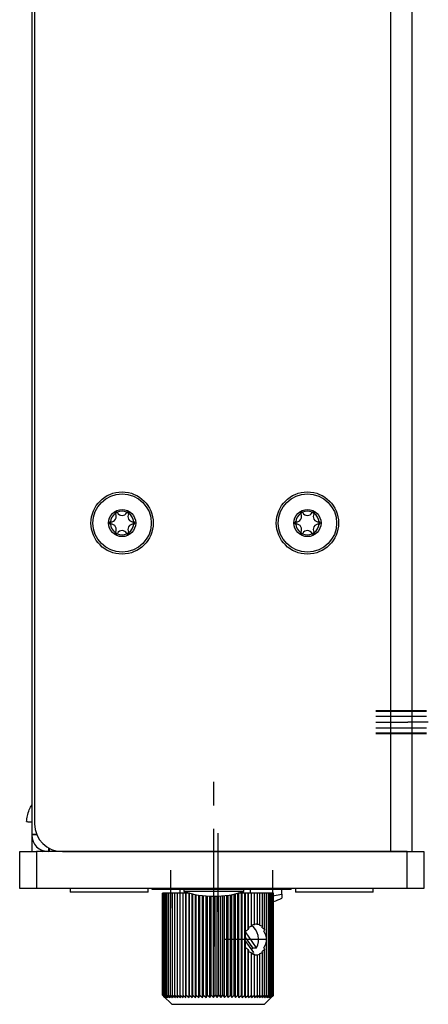
# Model space of a CAD drawing. Extents: x 1 to 842, y 1 to 595.
# Drawn here: x 682 to 726, y 197 to 304 of the extents above; entities that cross this region are included whole.
import ezdxf

# ---------------------------------------------------------------- set-up
doc = ezdxf.new("R2010")
doc.units = 0
doc.linetypes.add('CENTERX2', pattern=[20.32, 12.7, -2.54, 2.54, -2.54])
doc.layers.get('0').update_dxf_attribs({"linetype": 'CONTINUOUS'})
doc.layers.add('LINIE', color=7, linetype='CONTINUOUS')

msp = doc.modelspace()

# ---------------------------------------------------------------- linework, layer by layer
at = {"color": 8, "linetype": 'CONTINUOUS'}
for p, q in [((721.698, 413.785), (721.698, 213.785)), ((683.549, 215.584), (682.998, 215.584)), ((684.798, 214.187), (684.798, 213.784)), ((685.398, 213.923), (685.398, 213.784)), ((683.498, 213.784), (683.498, 209.784)), ((723.498, 209.784), (723.498, 213.784)), ((697.998, 209.684), (697.998, 209.784)), ((708.998, 209.684), (708.998, 209.784))]:
    msp.add_line(p, q, dxfattribs=at)
at = {"color": 7, "linetype": 'CONTINUOUS'}
for p, q in [((723.998, 413.785), (723.998, 213.785)), ((683.298, 410.785), (683.298, 216.785)), ((682.998, 397.785), (682.998, 215.684)), ((692.239, 250.426), (692.021, 250.301)), ((693.482, 250.296), (693.264, 250.423)), ((712.23, 250.422), (712.021, 250.301)), ((713.482, 250.296), (713.264, 250.423)), ((692.02, 248.268), (692.222, 248.15)), ((693.263, 248.146), (693.482, 248.273)), ((712.02, 248.268), (712.231, 248.146)), ((713.263, 248.146), (713.482, 248.273)), ((682.998, 215.684), (683.507, 215.684)), ((682.998, 215.684), (682.998, 215.584)), ((682.998, 215.584), (682.998, 213.784)), ((683.998, 213.784), (683.998, 213.972)), ((684.044, 213.95), (684.239, 213.784)), ((684.898, 213.784), (684.898, 214.132)), ((681.698, 209.784), (681.698, 213.784)), ((681.698, 213.784), (683.498, 213.784)), ((723.498, 213.784), (683.498, 213.784)), ((686.298, 213.785), (721.698, 213.785)), ((720.898, 213.784), (720.898, 213.785)), ((721.698, 213.785), (723.998, 213.785)), ((723.498, 213.784), (725.298, 213.784)), ((725.298, 213.784), (725.298, 209.784)), ((683.498, 209.784), (681.698, 209.784)), ((723.498, 209.784), (683.498, 209.784)), ((687.148, 209.784), (687.148, 209.384)), ((695.548, 209.384), (695.548, 209.784)), ((695.998, 209.684), (695.998, 209.784)), ((697.998, 209.684), (695.998, 209.684)), ((708.998, 209.684), (697.998, 209.684)), ((698.998, 209.284), (698.998, 209.684)), ((699.398, 209.684), (699.398, 209.464)), ((705.898, 209.464), (705.898, 209.684)), ((706.598, 209.284), (706.598, 209.684)), ((710.998, 209.684), (708.998, 209.684)), ((709.998, 209.188), (709.998, 209.684)), ((710.998, 209.684), (710.998, 209.784)), ((711.448, 209.784), (711.448, 209.384)), ((719.848, 209.384), (719.848, 209.784)), ((725.298, 209.784), (723.498, 209.784)), ((691.348, 209.384), (687.148, 209.384)), ((695.548, 209.384), (691.348, 209.384)), ((697.099, 198.284), (697.099, 209.284)), ((697.106, 209.284), (697.099, 209.284)), ((697.106, 198.284), (697.106, 209.284)), ((697.143, 209.284), (697.106, 209.284)), ((697.143, 198.284), (697.143, 209.284)), ((697.208, 209.284), (697.143, 209.284)), ((697.208, 198.284), (697.208, 209.284)), ((697.302, 209.284), (697.208, 209.284)), ((697.302, 198.284), (697.302, 209.284)), ((697.425, 209.284), (697.302, 209.284)), ((697.425, 198.284), (697.425, 209.284)), ((697.575, 209.284), (697.425, 209.284)), ((697.575, 198.284), (697.575, 209.284)), ((697.752, 209.284), (697.575, 209.284)), ((697.752, 198.284), (697.752, 209.284)), ((697.955, 209.284), (697.752, 209.284)), ((697.955, 198.284), (697.955, 209.284)), ((698.183, 209.284), (697.955, 209.284)), ((698.183, 198.284), (698.183, 209.284)), ((698.435, 209.284), (698.183, 209.284)), ((698.435, 198.284), (698.435, 209.284)), ((698.71, 209.284), (698.435, 209.284)), ((698.71, 198.284), (698.71, 209.284)), ((699.006, 209.284), (698.71, 209.284)), ((699.006, 198.284), (699.006, 209.284)), ((699.322, 209.284), (699.006, 209.284)), ((699.322, 198.284), (699.322, 209.284)), ((699.637, 209.284), (699.322, 209.284)), ((705.898, 209.464), (699.398, 209.464)), ((699.598, 209.403), (699.598, 209.284)), ((699.637, 198.034), (699.637, 209.284)), ((699.656, 209.284), (699.637, 209.284)), ((699.656, 198.284), (699.656, 209.284)), ((699.966, 209.284), (699.656, 209.284)), ((699.966, 198.034), (699.966, 209.284)), ((700.008, 209.284), (699.966, 209.284)), ((700.008, 198.284), (700.008, 209.284)), ((700.037, 209.284), (700.008, 209.284)), ((700.31, 198.034), (700.31, 209.22)), ((700.374, 198.284), (700.374, 209.206)), ((700.668, 198.034), (700.668, 209.147)), ((700.753, 198.284), (700.753, 209.132)), ((701.037, 198.034), (701.037, 209.085)), ((701.144, 198.284), (701.144, 209.069)), ((701.417, 198.034), (701.417, 209.035)), ((701.545, 198.284), (701.545, 209.021)), ((701.804, 198.034), (701.804, 208.997)), ((701.953, 198.284), (701.953, 208.987)), ((702.198, 198.034), (702.198, 208.974)), ((702.367, 198.284), (702.367, 208.968)), ((702.597, 198.034), (702.597, 208.965)), ((702.784, 198.284), (702.784, 208.965)), ((702.998, 198.034), (702.998, 208.97)), ((703.203, 198.284), (703.203, 208.979)), ((703.399, 198.034), (703.399, 208.991)), ((703.621, 198.284), (703.621, 209.008)), ((703.799, 198.034), (703.799, 209.026)), ((704.036, 198.284), (704.036, 209.054)), ((704.195, 198.034), (704.195, 209.076)), ((704.448, 198.284), (704.448, 209.115)), ((704.586, 198.034), (704.586, 209.14)), ((704.852, 198.284), (704.852, 209.191)), ((704.97, 198.034), (704.97, 209.217)), ((705.248, 198.284), (705.248, 209.282)), ((705.345, 209.284), (705.259, 209.284)), ((705.345, 198.034), (705.345, 209.284)), ((705.634, 209.284), (705.345, 209.284)), ((705.634, 198.284), (705.634, 209.284)), ((705.708, 209.284), (705.634, 209.284)), ((705.708, 198.034), (705.708, 209.284)), ((706.007, 209.284), (705.708, 209.284)), ((706.007, 198.284), (706.007, 209.284)), ((706.059, 209.284), (706.007, 209.284)), ((706.059, 205.172), (706.059, 209.284)), ((706.366, 209.284), (706.059, 209.284)), ((706.366, 205.364), (706.366, 209.284)), ((706.396, 209.284), (706.366, 209.284)), ((706.396, 205.598), (706.396, 209.284)), ((706.709, 209.284), (706.396, 209.284)), ((706.709, 205.707), (706.709, 209.284)), ((706.716, 209.284), (706.709, 209.284)), ((706.716, 205.821), (706.716, 209.284)), ((707.034, 209.284), (706.716, 209.284)), ((707.034, 205.88), (707.034, 209.284)), ((707.34, 209.284), (707.034, 209.284)), ((707.34, 205.934), (707.34, 209.284)), ((707.626, 209.284), (707.34, 209.284)), ((707.626, 205.88), (707.626, 209.284)), ((707.89, 209.284), (707.626, 209.284)), ((707.89, 205.707), (707.89, 209.284)), ((708.13, 209.284), (707.89, 209.284)), ((708.13, 205.364), (708.13, 209.284)), ((708.346, 209.284), (708.13, 209.284)), ((708.346, 198.284), (708.346, 209.284)), ((708.536, 209.284), (708.346, 209.284)), ((708.536, 198.284), (708.536, 209.284)), ((708.699, 209.284), (708.536, 209.284)), ((708.699, 198.284), (708.699, 209.284)), ((708.836, 209.284), (708.699, 209.284)), ((708.836, 198.284), (708.836, 209.284)), ((708.944, 209.284), (708.836, 209.284)), ((708.944, 198.284), (708.944, 209.284)), ((709.024, 209.284), (708.944, 209.284)), ((708.988, 209.018), (709.998, 209.188)), ((709.024, 198.284), (709.024, 209.284)), ((709.075, 209.284), (709.024, 209.284)), ((709.075, 198.284), (709.075, 209.284)), ((709.097, 209.284), (709.075, 209.284)), ((709.097, 198.284), (709.097, 209.284)), ((715.648, 209.384), (711.448, 209.384)), ((719.848, 209.384), (715.648, 209.384)), ((706.837, 203.392), (706.012, 204.558)), ((707.261, 203.392), (706.051, 205.103)), ((706.008, 204.174), (706.911, 202.897)), ((706.059, 198.034), (706.059, 203.397)), ((706.366, 198.284), (706.366, 203.204)), ((706.837, 203.392), (707.261, 203.392)), ((708.13, 198.284), (708.13, 203.204)), ((706.396, 198.034), (706.396, 202.971)), ((706.709, 198.284), (706.709, 202.861)), ((706.716, 202.754), (706.911, 202.897)), ((706.716, 198.034), (706.716, 202.748)), ((707.034, 198.284), (707.034, 202.688)), ((707.34, 198.284), (707.34, 202.634)), ((707.626, 198.284), (707.626, 202.688)), ((707.89, 198.284), (707.89, 202.861)), ((697.099, 198.284), (697.349, 198.034)), ((697.349, 198.034), (697.106, 198.284)), ((697.106, 198.284), (697.37, 198.034)), ((697.37, 198.034), (697.143, 198.284)), ((697.143, 198.284), (697.419, 198.034)), ((697.419, 198.034), (697.208, 198.284)), ((697.208, 198.284), (697.495, 198.034)), ((697.226, 198.156), (698.098, 197.284)), ((697.495, 198.034), (697.302, 198.284)), ((697.302, 198.284), (697.599, 198.034)), ((697.599, 198.034), (697.425, 198.284)), ((697.425, 198.284), (697.73, 198.034)), ((697.73, 198.034), (697.575, 198.284)), ((697.575, 198.284), (697.887, 198.034)), ((697.887, 198.034), (697.752, 198.284)), ((697.752, 198.284), (698.069, 198.034)), ((698.069, 198.034), (697.955, 198.284)), ((697.955, 198.284), (698.275, 198.034)), ((698.275, 198.034), (698.183, 198.284)), ((698.183, 198.284), (698.506, 198.034)), ((698.506, 198.034), (698.435, 198.284)), ((698.435, 198.284), (698.758, 198.034)), ((698.758, 198.034), (698.71, 198.284)), ((698.71, 198.284), (699.032, 198.034)), ((699.032, 198.034), (699.006, 198.284)), ((699.006, 198.284), (699.326, 198.034)), ((699.326, 198.034), (699.322, 198.284)), ((699.322, 198.284), (699.637, 198.034)), ((699.637, 198.034), (699.656, 198.284)), ((699.656, 198.284), (699.966, 198.034)), ((699.966, 198.034), (700.008, 198.284)), ((700.008, 198.284), (700.31, 198.034)), ((700.31, 198.034), (700.374, 198.284)), ((700.374, 198.284), (700.668, 198.034)), ((700.668, 198.034), (700.753, 198.284)), ((700.753, 198.284), (701.037, 198.034)), ((701.037, 198.034), (701.144, 198.284)), ((701.144, 198.284), (701.417, 198.034)), ((701.417, 198.034), (701.545, 198.284)), ((701.545, 198.284), (701.804, 198.034)), ((701.804, 198.034), (701.953, 198.284)), ((701.953, 198.284), (702.198, 198.034)), ((702.198, 198.034), (702.367, 198.284)), ((702.367, 198.284), (702.597, 198.034)), ((702.597, 198.034), (702.784, 198.284)), ((702.784, 198.284), (702.998, 198.034)), ((702.998, 198.034), (703.203, 198.284)), ((703.203, 198.284), (703.399, 198.034)), ((703.399, 198.034), (703.621, 198.284)), ((703.621, 198.284), (703.799, 198.034)), ((703.799, 198.034), (704.036, 198.284)), ((704.036, 198.284), (704.195, 198.034)), ((704.195, 198.034), (704.448, 198.284)), ((704.448, 198.284), (704.586, 198.034)), ((704.586, 198.034), (704.852, 198.284)), ((704.852, 198.284), (704.97, 198.034)), ((704.97, 198.034), (705.248, 198.284)), ((705.248, 198.284), (705.345, 198.034)), ((705.345, 198.034), (705.634, 198.284)), ((705.634, 198.284), (705.708, 198.034)), ((705.708, 198.034), (706.007, 198.284)), ((706.007, 198.284), (706.059, 198.034)), ((706.059, 198.034), (706.366, 198.284)), ((706.366, 198.284), (706.396, 198.034)), ((706.396, 198.034), (706.709, 198.284)), ((706.709, 198.284), (706.716, 198.034)), ((706.716, 198.034), (707.034, 198.284)), ((707.034, 198.284), (707.019, 198.034)), ((707.019, 198.034), (707.34, 198.284)), ((707.34, 198.284), (707.303, 198.034)), ((707.303, 198.034), (707.626, 198.284)), ((707.626, 198.284), (707.566, 198.034)), ((707.566, 198.034), (707.89, 198.284)), ((707.89, 198.284), (707.808, 198.034)), ((707.808, 198.034), (708.13, 198.284)), ((708.13, 198.284), (708.027, 198.034)), ((708.027, 198.034), (708.346, 198.284)), ((708.098, 197.284), (708.97, 198.156)), ((708.346, 198.284), (708.221, 198.034)), ((708.221, 198.034), (708.536, 198.284)), ((708.536, 198.284), (708.391, 198.034)), ((708.391, 198.034), (708.699, 198.284)), ((708.699, 198.284), (708.535, 198.034)), ((708.535, 198.034), (708.836, 198.284)), ((708.836, 198.284), (708.652, 198.034)), ((708.652, 198.034), (708.944, 198.284)), ((708.944, 198.284), (708.742, 198.034)), ((708.742, 198.034), (709.024, 198.284)), ((709.024, 198.284), (708.805, 198.034)), ((708.805, 198.034), (709.075, 198.284)), ((709.075, 198.284), (708.84, 198.034)), ((708.84, 198.034), (709.097, 198.284)), ((709.097, 198.284), (708.969, 198.157)), ((698.098, 197.284), (708.098, 197.284))]:
    msp.add_line(p, q, dxfattribs=at)
at = {"color": 7, "linetype": 'CONTINUOUS', "flags": 128}
for points in [[(691.504, 249.406), (691.498, 249.284), (691.504, 249.162)], [(693.991, 249.155), (693.998, 249.284), (693.991, 249.415)], [(711.504, 249.406), (711.498, 249.284), (711.504, 249.162)], [(713.991, 249.155), (713.998, 249.284), (713.991, 249.415)]]:
    msp.add_lwpolyline(points, dxfattribs=at)
at = {"color": 7, "linetype": 'CONTINUOUS'}
for centre, radius in [((692.748, 249.285), 3.36), ((692.748, 249.285), 3.15), ((712.748, 249.285), 3.36), ((712.748, 249.285), 3.15), ((692.748, 249.285), 1.47), ((712.748, 249.285), 1.47)]:
    msp.add_circle(centre, radius, dxfattribs=at)
for centre, radius, start, end in [((692.748, 249.285), 1.27, 125.76427, 174.23573), ((691.561, 249.97), 0.558, 265.15202, 34.14945), ((692.128, 250.359), 0.13, 199.67845, 216), ((692.748, 249.285), 1.27, 65.76427, 114.23573), ((692.128, 250.359), 0.13, 27.00285, 40.32155), ((692.748, 250.655), 0.558, 205.15231, 334.84798), ((693.368, 250.359), 0.13, 139.67845, 152.99588), ((693.934, 249.97), 0.558, 145.85055, 274.84798), ((693.368, 250.359), 0.13, 324, 340.32155), ((692.748, 249.285), 1.27, 5.76427, 54.23573), ((712.748, 249.285), 1.27, 125.76427, 174.23573), ((711.561, 249.97), 0.558, 265.15202, 34.14945), ((712.128, 250.359), 0.13, 199.67845, 216), ((712.748, 249.285), 1.27, 65.76427, 114.23573), ((712.128, 250.359), 0.13, 27.00285, 40.32155), ((712.748, 250.655), 0.558, 205.15231, 334.84798), ((713.368, 250.359), 0.13, 139.67845, 152.99588), ((713.934, 249.97), 0.558, 145.85055, 274.84798), ((713.368, 250.359), 0.13, 324, 340.32155), ((712.748, 249.285), 1.27, 5.76427, 54.23573), ((691.508, 249.285), 0.13, 87.00412, 100.32155), ((692.748, 249.285), 1.27, 185.76427, 234.23573), ((691.508, 249.285), 0.13, 259.67845, 276), ((691.561, 248.6), 0.558, 325.15202, 94.14945), ((693.934, 248.6), 0.558, 85.85055, 214.84798), ((692.748, 249.285), 1.27, 305.76427, 354.23573), ((693.988, 249.285), 0.13, 264, 280.32155), ((693.988, 249.285), 0.13, 79.67845, 92.99588), ((711.508, 249.285), 0.13, 87.00412, 100.32155), ((712.748, 249.285), 1.27, 185.76427, 234.23573), ((711.508, 249.285), 0.13, 259.67845, 276), ((711.561, 248.6), 0.558, 325.15202, 94.14945), ((713.934, 248.6), 0.558, 85.85055, 214.84798), ((712.748, 249.285), 1.27, 305.76427, 354.23573), ((713.988, 249.285), 0.13, 264, 280.32155), ((713.988, 249.285), 0.13, 79.67845, 92.99588), ((692.128, 248.211), 0.13, 147.00412, 160.32155), ((692.128, 248.211), 0.13, 319.67845, 336), ((692.748, 249.285), 1.27, 245.76427, 294.23573), ((692.748, 247.915), 0.558, 25.15202, 154.14945), ((693.368, 248.211), 0.13, 207.00412, 220.32155), ((693.368, 248.211), 0.13, 19.67845, 32.99588), ((712.128, 248.211), 0.13, 147.00412, 160.32155), ((712.128, 248.211), 0.13, 319.67845, 336), ((712.748, 249.285), 1.27, 245.76427, 294.23573), ((712.748, 247.915), 0.558, 25.15202, 154.14945), ((713.368, 248.211), 0.13, 207.00412, 220.32155), ((713.368, 248.211), 0.13, 19.67845, 32.99588), ((686.298, 216.785), 3, 180, 270), ((684.798, 215.584), 1.8, 180, 270), ((702.648, 219.777), 10.813, 252.50768, 287.49232), ((705.498, 218.684), 10.9, 289.2397, 294.36706), ((705.58, 204.286), 1.904, 331.97437, 53.38345), ((705.287, 204.093), 1.701, 327.21233, 335.66996)]:
    msp.add_arc(centre, radius, start, end, dxfattribs=at)
for centre, major_axis, ratio, start_param, end_param in [((709.027, 204.284), (3.521, 0), 0.4686587, 2.4280418, 2.5737462), ((706.517, 204.284), (0, 1.65), 0.1214102, 0.6499387, 0.8572454), ((708.307, 204.284), (3.158, 0), 0.5224585, 2.1014347, 2.220735), ((706.736, 204.284), (0, 1.65), 0.032915, 0.3728444, 0.5306383), ((707.763, 204.284), (2.873, 0), 0.5743288, 1.8272584, 1.9436407), ((707.34, 204.284), (2.641, 0), 0.6248545, 1.5707963, 1.6927176), ((707.34, 204.284), (0, 1.65), 0.1861589, 0, 0.1219213), ((707.006, 204.284), (2.446, 0), 0.674565, 1.3143343, 1.448875), ((707.763, 204.284), (0, 1.65), 0.3269494, 0.256462, 0.3728444), ((706.736, 204.284), (2.279, 0), 0.7239565, 1.040158, 1.1979519), ((708.307, 204.284), (0, 1.65), 0.499814, 0.5306383, 0.6499387), ((706.517, 204.284), (2.133, 0), 0.7735128, 0.7135509, 0.9208576), ((709.027, 204.284), (0, 1.65), 0.7195353, 0.8572454, 1.0029499), ((706.338, 204.284), (0, 1.65), 0.2002153, 1.0029499, 2.1386428), ((706.338, 204.284), (2.003, 0), 0.8237244, 5.7153389, 6.8510317), ((709.027, 204.284), (3.521, 0), 0.4686587, 3.7094391, 3.8551435), ((706.517, 204.284), (0, 1.65), 0.1214102, 2.2843472, 2.491654), ((706.517, 204.284), (2.133, 0), 0.7735128, 5.3623277, 5.5696344), ((709.027, 204.284), (0, 1.65), 0.7195353, 2.1386428, 2.2843472), ((708.307, 204.284), (3.158, 0), 0.5224585, 4.0624503, 4.1817506), ((706.736, 204.284), (0, 1.65), 0.032915, 2.6109543, 2.7687483), ((707.763, 204.284), (2.873, 0), 0.5743288, 4.3395446, 4.4559269), ((707.34, 204.284), (2.641, 0), 0.6248545, 4.5904677, 4.712389), ((707.006, 204.284), (2.446, 0), 0.674565, 4.8343103, 4.968851), ((707.34, 204.284), (0, 1.65), 0.1861589, 3.0196714, 3.1415927), ((706.736, 204.284), (2.279, 0), 0.7239565, 5.0852334, 5.2430273), ((707.763, 204.284), (0, 1.65), 0.3269494, 2.7687483, 2.8851306), ((708.307, 204.284), (0, 1.65), 0.499814, 2.491654, 2.6109543)]:
    msp.add_ellipse(centre, major_axis=major_axis, ratio=ratio, start_param=start_param, end_param=end_param, dxfattribs=at)
for points, knots in [([(692.227, 250.443), (692.215, 250.454), (692.194, 250.474), (692.152, 250.489), (692.113, 250.49), (692.077, 250.48), (692.047, 250.463), (692.024, 250.439), (692.005, 250.407), (691.994, 250.363), (692.001, 250.333), (692.006, 250.315)], [0, 0, 0, 0, 0.1549308, 0.2803203, 0.3783001, 0.4603945, 0.5427365, 0.6198346, 0.7025933, 0.8278331, 1, 1, 1, 1]), ([(693.49, 250.315), (693.494, 250.331), (693.501, 250.359), (693.492, 250.403), (693.474, 250.437), (693.448, 250.463), (693.418, 250.48), (693.385, 250.489), (693.348, 250.489), (693.305, 250.477), (693.282, 250.455), (693.269, 250.443)], [0, 0, 0, 0, 0.1549308, 0.2803203, 0.3783001, 0.4603945, 0.5427365, 0.6198346, 0.7025933, 0.8278331, 1, 1, 1, 1]), ([(712.227, 250.443), (712.215, 250.454), (712.194, 250.474), (712.152, 250.489), (712.113, 250.49), (712.077, 250.48), (712.047, 250.463), (712.024, 250.439), (712.005, 250.407), (711.994, 250.363), (712.001, 250.333), (712.006, 250.315)], [0, 0, 0, 0, 0.1549308, 0.2803203, 0.3783001, 0.4603945, 0.5427365, 0.6198346, 0.7025933, 0.8278331, 1, 1, 1, 1]), ([(713.49, 250.315), (713.494, 250.331), (713.501, 250.359), (713.492, 250.403), (713.474, 250.437), (713.448, 250.463), (713.418, 250.48), (713.385, 250.489), (713.348, 250.489), (713.305, 250.477), (713.282, 250.455), (713.269, 250.443)], [0, 0, 0, 0, 0.1549308, 0.2803203, 0.3783001, 0.4603945, 0.5427365, 0.6198346, 0.7025933, 0.8278331, 1, 1, 1, 1]), ([(691.484, 249.412), (691.469, 249.408), (691.441, 249.4), (691.408, 249.371), (691.387, 249.337), (691.377, 249.302), (691.378, 249.267), (691.386, 249.235), (691.405, 249.203), (691.437, 249.171), (691.467, 249.162), (691.484, 249.157)], [0, 0, 0, 0, 0.1549308, 0.2803203, 0.3783001, 0.4603945, 0.5427365, 0.6198346, 0.7025933, 0.8278331, 1, 1, 1, 1]), ([(694.011, 249.157), (694.027, 249.162), (694.055, 249.17), (694.088, 249.199), (694.109, 249.233), (694.118, 249.268), (694.118, 249.303), (694.109, 249.335), (694.091, 249.367), (694.058, 249.398), (694.029, 249.407), (694.011, 249.412)], [0, 0, 0, 0, 0.1549308, 0.2803203, 0.3783001, 0.4603945, 0.5427365, 0.6198346, 0.7025933, 0.8278331, 1, 1, 1, 1]), ([(711.484, 249.412), (711.469, 249.408), (711.441, 249.4), (711.408, 249.371), (711.387, 249.337), (711.377, 249.302), (711.378, 249.267), (711.386, 249.235), (711.405, 249.203), (711.437, 249.171), (711.467, 249.162), (711.484, 249.157)], [0, 0, 0, 0, 0.1549308, 0.2803203, 0.3783001, 0.4603945, 0.5427365, 0.6198346, 0.7025933, 0.8278331, 1, 1, 1, 1]), ([(714.011, 249.157), (714.027, 249.162), (714.055, 249.17), (714.088, 249.199), (714.109, 249.233), (714.118, 249.268), (714.118, 249.303), (714.109, 249.335), (714.091, 249.367), (714.058, 249.398), (714.029, 249.407), (714.011, 249.412)], [0, 0, 0, 0, 0.1549308, 0.2803203, 0.3783001, 0.4603945, 0.5427365, 0.6198346, 0.7025933, 0.8278331, 1, 1, 1, 1]), ([(692.006, 248.254), (692.002, 248.239), (691.995, 248.211), (692.003, 248.167), (692.022, 248.132), (692.048, 248.107), (692.078, 248.089), (692.11, 248.081), (692.147, 248.081), (692.191, 248.093), (692.214, 248.115), (692.227, 248.127)], [0, 0, 0, 0, 0.1549308, 0.2803203, 0.3783001, 0.4603945, 0.5427365, 0.6198346, 0.7025933, 0.8278331, 1, 1, 1, 1]), ([(693.269, 248.127), (693.281, 248.116), (693.302, 248.096), (693.344, 248.081), (693.383, 248.08), (693.418, 248.09), (693.448, 248.107), (693.472, 248.131), (693.491, 248.163), (693.501, 248.207), (693.494, 248.237), (693.49, 248.254)], [0, 0, 0, 0, 0.1549308, 0.2803203, 0.3783001, 0.4603945, 0.5427365, 0.6198346, 0.7025933, 0.8278331, 1, 1, 1, 1]), ([(712.006, 248.254), (712.002, 248.239), (711.995, 248.211), (712.003, 248.167), (712.022, 248.132), (712.048, 248.107), (712.078, 248.089), (712.11, 248.081), (712.147, 248.081), (712.191, 248.093), (712.214, 248.115), (712.227, 248.127)], [0, 0, 0, 0, 0.1549308, 0.2803203, 0.3783001, 0.4603945, 0.5427365, 0.6198346, 0.7025933, 0.8278331, 1, 1, 1, 1]), ([(713.269, 248.127), (713.281, 248.116), (713.302, 248.096), (713.344, 248.081), (713.383, 248.08), (713.418, 248.09), (713.448, 248.107), (713.472, 248.131), (713.491, 248.163), (713.501, 248.207), (713.494, 248.237), (713.49, 248.254)], [0, 0, 0, 0, 0.1549308, 0.2803203, 0.3783001, 0.4603945, 0.5427365, 0.6198346, 0.7025933, 0.8278331, 1, 1, 1, 1]), ([(682.44, 217.025), (682.465, 217.232), (682.516, 217.666), (682.701, 218.282), (682.904, 218.662), (682.998, 218.839)], [0, 0, 0, 0, 0.3254189, 0.6857594, 1, 1, 1, 1]), ([(682.44, 217.025), (682.49, 217.021), (682.59, 217.014), (682.756, 217.002), (682.872, 216.995), (682.939, 216.99)], [0, 0, 0, 0, 0.3001135, 0.600227, 1, 1, 1, 1]), ([(709.998, 209.188), (709.998, 209.1), (709.998, 208.858), (709.998, 208.665), (709.998, 208.758), (709.998, 208.758)], [0, 0, 0, 0, 0.3598138, 0.9961871, 1, 1, 1, 1])]:
    msp.add_open_spline(points, degree=3, knots=knots, dxfattribs=at)
at = {"layer": 'LINIE', "linetype": 'CENTERX2'}
for p, q in [((720.138, 229.025), (725.588, 229.025)), ((720.138, 228.971), (725.588, 228.971)), ((720.138, 228.405), (725.588, 228.405)), ((720.138, 227.785), (723.588, 227.785)), ((725.788, 227.785), (723.588, 227.785)), ((720.138, 227.165), (725.588, 227.165)), ((720.138, 226.598), (725.588, 226.598)), ((720.138, 226.545), (725.588, 226.545)), ((702.648, 203.532), (702.648, 221.664)), ((703.098, 207.284), (703.098, 215.784)), ((697.998, 207.684), (697.998, 211.784)), ((708.998, 207.684), (708.998, 211.784)), ((708.28, 204.284), (703.856, 204.284))]:
    msp.add_line(p, q, dxfattribs=at)

doc.saveas('drawing.dxf')
